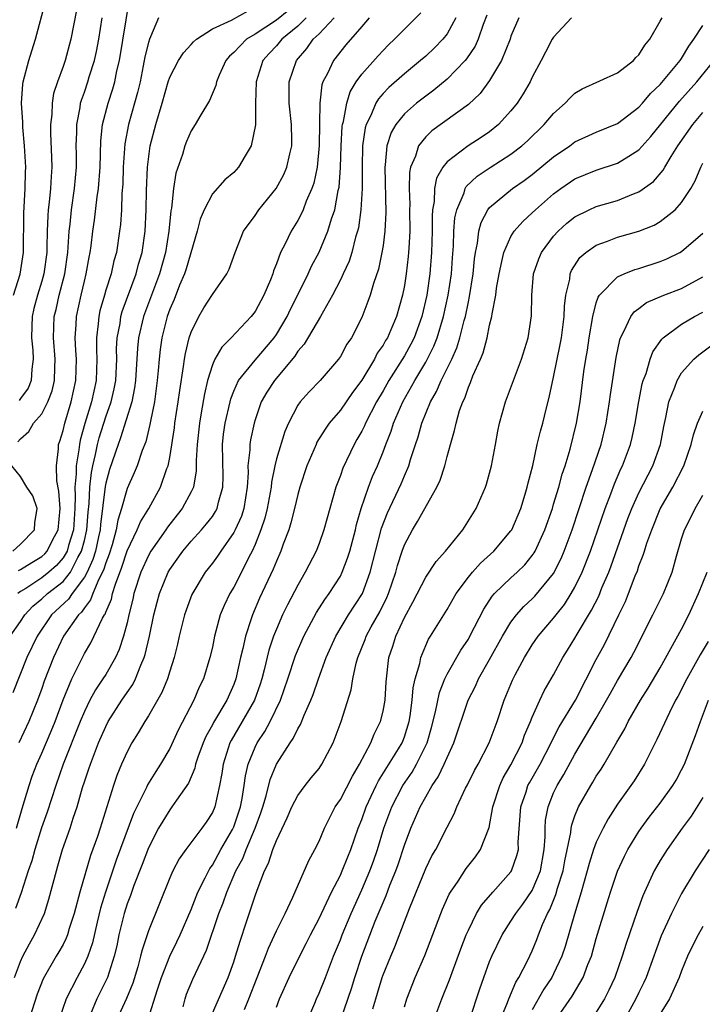
# Model space of a CAD drawing. Units: inches. Extents: x 2604000 to 2607000, y 1515000 to 1518000.
# Drawn here: x 2604065 to 2604129, y 1517140 to 1517233 of the extents above; entities that cross this region are included whole.
import ezdxf

# ---------------------------------------------------------------- set-up
doc = ezdxf.new("R2010")
doc.units = ezdxf.units.IN
doc.header["$MEASUREMENT"] = 0
doc.layers.add('LD26041515_2ft', color=53, linetype='Continuous')

msp = doc.modelspace()

# ---------------------------------------------------------------- linework, layer by layer
at = {"layer": 'LD26041515_2ft'}
for points, elevation in [([(2604091.318, 1517234.683), (2604089, 1517232.801), (2604087, 1517231.469), (2604086.207, 1517231), (2604085, 1517229.755), (2604084.595, 1517229.405), (2604084.258, 1517229), (2604083.644, 1517227.643), (2604083.377, 1517227), (2604083.324, 1517226.676), (2604082.744, 1517225.256), (2604081.915, 1517223.914), (2604081.388, 1517223), (2604081, 1517222.417), (2604080.581, 1517221.419), (2604080.422, 1517221), (2604080.188, 1517220.188), (2604079.57, 1517218.43), (2604079.349, 1517217), (2604079.156, 1517215.156), (2604079.101, 1517214.899), (2604078.924, 1517213), (2604078.593, 1517211), (2604078.033, 1517209), (2604076.529, 1517205), (2604076.076, 1517203), (2604075.978, 1517202.022), (2604075.801, 1517199), (2604075.711, 1517198.289), (2604075.448, 1517197), (2604074.392, 1517193.608), (2604074.159, 1517193), (2604073.367, 1517190.633), (2604073, 1517189.358), (2604072.938, 1517189.062), (2604072.52, 1517185.48), (2604072.487, 1517185), (2604072.328, 1517184.328), (2604072.043, 1517183), (2604071.803, 1517182.196), (2604071.248, 1517181), (2604071, 1517180.536), (2604069.861, 1517179), (2604069.518, 1517178.482), (2604067.919, 1517177), (2604066.558, 1517175), (2604065.611, 1517173), (2604064.293, 1517169.707)], 8250), ([(2604064.335, 1517207), (2604064.98, 1517208.979), (2604065.274, 1517211), (2604065.321, 1517214.68), (2604065.454, 1517217), (2604065.472, 1517218.528), (2604065.492, 1517219), (2604065.39, 1517221), (2604065.23, 1517222.769), (2604065.223, 1517223.223), (2604065.104, 1517225), (2604065.222, 1517226.778), (2604065.26, 1517227), (2604065.777, 1517229), (2604066.077, 1517229.923), (2604066.403, 1517231), (2604067.38, 1517234.62)], 8262), ([(2604064.827, 1517181.173), (2604065, 1517181.266), (2604066.067, 1517181.933), (2604067, 1517182.475), (2604067.278, 1517182.722), (2604067.516, 1517183), (2604068.008, 1517184.008), (2604068.527, 1517185), (2604068.716, 1517187), (2604068.608, 1517188.608), (2604068.406, 1517189.593), (2604068.371, 1517191), (2604068.569, 1517192.569), (2604068.577, 1517193), (2604068.702, 1517193.298), (2604069, 1517194.29), (2604069.148, 1517195), (2604069.753, 1517197), (2604070.207, 1517199), (2604070.255, 1517201), (2604070.195, 1517201.805), (2604070.14, 1517203), (2604070.225, 1517204.225), (2604070.259, 1517205), (2604070.69, 1517207), (2604071, 1517208.323), (2604071.176, 1517209), (2604071.447, 1517210.553), (2604071.545, 1517211), (2604071.635, 1517211.635), (2604071.802, 1517213), (2604071.96, 1517214.04), (2604072.208, 1517216.208), (2604072.33, 1517217), (2604072.468, 1517219), (2604072.542, 1517221.458), (2604072.702, 1517223), (2604073.214, 1517225), (2604073.665, 1517226.335), (2604073.849, 1517227), (2604074.044, 1517228.043), (2604074.274, 1517229), (2604075.235, 1517234.765)], 8256), ([(2604064.03, 1517175), (2604065, 1517176.393), (2604065.398, 1517177), (2604066.174, 1517177.826), (2604067, 1517178.507), (2604067.534, 1517179), (2604069, 1517180.147), (2604069.679, 1517181), (2604070.386, 1517182.386), (2604070.741, 1517183), (2604071, 1517183.99), (2604071.24, 1517185), (2604071.351, 1517186.649), (2604071.446, 1517187.446), (2604071.497, 1517189), (2604071.65, 1517190.351), (2604071.785, 1517191), (2604072.038, 1517192.038), (2604072.224, 1517193), (2604072.372, 1517193.627), (2604073, 1517195.599), (2604073.507, 1517197), (2604073.794, 1517198.206), (2604073.935, 1517199), (2604074.025, 1517201), (2604074.023, 1517201.977), (2604074.078, 1517203), (2604074.336, 1517204.336), (2604074.425, 1517205), (2604074.545, 1517205.455), (2604075.85, 1517209), (2604076.081, 1517209.918), (2604076.401, 1517211), (2604076.693, 1517213), (2604076.792, 1517215), (2604076.825, 1517216.825), (2604076.915, 1517219), (2604077, 1517219.763), (2604077.17, 1517221), (2604077.688, 1517223), (2604078.298, 1517225), (2604078.858, 1517227), (2604079, 1517227.432), (2604079.82, 1517229), (2604080.277, 1517229.723), (2604081, 1517230.502), (2604081.227, 1517230.773), (2604081.496, 1517231), (2604083, 1517231.962), (2604084.782, 1517232.782), (2604086.348, 1517233.652)], 8252), ([(2604064.443, 1517143), (2604065, 1517144.498), (2604065.219, 1517145), (2604065.84, 1517146.16), (2604066.324, 1517147), (2604067.246, 1517149), (2604067.666, 1517150.334), (2604068.367, 1517153), (2604068.52, 1517153.48), (2604068.952, 1517155), (2604069.654, 1517157), (2604069.948, 1517157.948), (2604070.308, 1517159), (2604070.831, 1517160.831), (2604071, 1517161.353), (2604071.425, 1517162.575), (2604071.557, 1517163), (2604072.324, 1517165), (2604073, 1517166.55), (2604073.236, 1517167), (2604074.504, 1517169), (2604075, 1517169.739), (2604075.525, 1517170.476), (2604075.782, 1517171), (2604076.279, 1517172.279), (2604076.61, 1517173), (2604076.706, 1517173.294), (2604077.104, 1517175), (2604077.517, 1517177), (2604077.807, 1517178.193), (2604078.028, 1517179), (2604078.838, 1517181), (2604079, 1517181.276), (2604080.228, 1517183), (2604081, 1517183.92), (2604081.988, 1517185), (2604082.46, 1517185.54), (2604083, 1517186.243), (2604083.305, 1517186.695), (2604083.461, 1517187), (2604083.588, 1517187.588), (2604083.992, 1517189), (2604084.001, 1517190), (2604083.937, 1517193), (2604084.039, 1517193.961), (2604084.188, 1517195), (2604084.653, 1517197), (2604084.721, 1517197.279), (2604085, 1517197.981), (2604085.455, 1517199), (2604087, 1517200.9), (2604088.78, 1517203), (2604089, 1517203.319), (2604089.998, 1517205), (2604090.317, 1517205.683), (2604091.013, 1517207.013), (2604091.984, 1517209), (2604092.295, 1517209.706), (2604093, 1517211.032), (2604093.826, 1517213), (2604094.17, 1517214.17), (2604094.468, 1517215), (2604094.809, 1517216.809), (2604094.884, 1517217.116), (2604095.019, 1517218.981), (2604095.073, 1517221), (2604095.18, 1517222.819), (2604095.205, 1517223), (2604095.293, 1517223.293), (2604095.594, 1517225), (2604095.923, 1517226.078), (2604096.496, 1517227), (2604097, 1517227.71), (2604098.543, 1517229.457), (2604099, 1517229.947), (2604099.527, 1517230.473), (2604100.086, 1517231), (2604101, 1517231.959), (2604102.53, 1517233.47)], 8242), ([(2604070.26, 1517233.74), (2604069.733, 1517231), (2604069.195, 1517229), (2604069, 1517228.431), (2604068.461, 1517227), (2604068.097, 1517225.903), (2604067.961, 1517225), (2604067.936, 1517223.936), (2604067.821, 1517223), (2604067.823, 1517222.177), (2604067.924, 1517219.924), (2604067.939, 1517219), (2604067.872, 1517218.128), (2604067.827, 1517217), (2604067.708, 1517215.708), (2604067.611, 1517215), (2604067.557, 1517214.442), (2604067.502, 1517213), (2604067.486, 1517211.486), (2604067.461, 1517211), (2604067.195, 1517209), (2604067, 1517208.316), (2604066.586, 1517207), (2604066.252, 1517205.748), (2604066.09, 1517205), (2604066.077, 1517204.077), (2604066.04, 1517203), (2604066.149, 1517201.851), (2604066.207, 1517201), (2604066.06, 1517200.06), (2604066.003, 1517199), (2604065.724, 1517198.275), (2604065, 1517197.29), (2604064.887, 1517197.113)], 8260), ([(2604108.73, 1517233.27), (2604108.394, 1517232.394), (2604107.917, 1517231), (2604107.635, 1517230.365), (2604106.841, 1517229.159), (2604106.704, 1517229), (2604105, 1517227.241), (2604103.773, 1517226.227), (2604103, 1517225.672), (2604102.15, 1517225), (2604101, 1517223.999), (2604100.19, 1517223), (2604099.752, 1517222.248), (2604099.361, 1517221), (2604099.206, 1517219.206), (2604099.165, 1517219), (2604099.251, 1517214.749), (2604099.173, 1517213), (2604099, 1517211.664), (2604098.9, 1517211), (2604098.564, 1517209.437), (2604098.096, 1517208.096), (2604097.786, 1517207), (2604097.591, 1517206.409), (2604097, 1517204.903), (2604096.042, 1517203), (2604095.614, 1517202.386), (2604095, 1517201.237), (2604094.833, 1517201), (2604093.094, 1517199), (2604092.062, 1517197.938), (2604091.232, 1517197), (2604091, 1517196.674), (2604090.122, 1517195), (2604089.779, 1517194.221), (2604089, 1517191.651), (2604088.842, 1517191), (2604088.534, 1517189.466), (2604088.505, 1517189), (2604088.143, 1517187), (2604087.92, 1517186.081), (2604087.547, 1517185), (2604087, 1517183.623), (2604086.72, 1517183), (2604086.408, 1517182.408), (2604085.718, 1517181), (2604085, 1517179.62), (2604084.626, 1517179), (2604084.1, 1517177.9), (2604083.744, 1517177), (2604083.212, 1517175), (2604083, 1517173.978), (2604082.772, 1517173), (2604082.162, 1517171), (2604081.774, 1517170.226), (2604081.264, 1517169), (2604079.796, 1517166.204), (2604079, 1517164.489), (2604078.13, 1517163), (2604077.683, 1517162.318), (2604076.923, 1517161.077), (2604076.807, 1517160.807), (2604075.61, 1517158.39), (2604073.984, 1517154.016), (2604072.968, 1517151), (2604072.51, 1517149.49), (2604072.2, 1517148.2), (2604071.76, 1517146.24), (2604071.327, 1517145), (2604071, 1517144.269), (2604070.308, 1517143), (2604069.298, 1517141), (2604068.594, 1517139)], 8238), ([(2604097.694, 1517233), (2604097, 1517232.192), (2604095.528, 1517230.472), (2604094.353, 1517229), (2604093.791, 1517227.791), (2604093.361, 1517227), (2604093.262, 1517226.738), (2604093.065, 1517225), (2604093.058, 1517223.058), (2604093.024, 1517221.024), (2604092.824, 1517219), (2604092.51, 1517217.49), (2604092.333, 1517217), (2604091.805, 1517215.805), (2604091.503, 1517215), (2604091.35, 1517214.65), (2604091, 1517214.002), (2604090.376, 1517213), (2604089.819, 1517211.819), (2604089.396, 1517211), (2604089, 1517209.935), (2604088.732, 1517209.268), (2604088.66, 1517209), (2604088.435, 1517208.435), (2604087.822, 1517207), (2604087, 1517205.468), (2604086.65, 1517205), (2604084.765, 1517203), (2604083.87, 1517202.13), (2604083.238, 1517201), (2604083, 1517200.469), (2604082.547, 1517199), (2604082.248, 1517197.752), (2604081.954, 1517195.954), (2604081.776, 1517195), (2604081.558, 1517193), (2604081.479, 1517191.479), (2604081.489, 1517190.511), (2604081.218, 1517189), (2604081, 1517188.542), (2604080.18, 1517187), (2604079, 1517185.519), (2604078.779, 1517185.221), (2604078.639, 1517185), (2604077.237, 1517183), (2604077, 1517182.591), (2604076.286, 1517181), (2604075.637, 1517179), (2604075.529, 1517178.471), (2604075.167, 1517177), (2604075, 1517176.257), (2604074.673, 1517175), (2604074.253, 1517173.747), (2604073.902, 1517173), (2604073, 1517171.431), (2604072.737, 1517171), (2604072.035, 1517169.965), (2604071.518, 1517169), (2604071, 1517167.96), (2604070.601, 1517167), (2604069.02, 1517163.02), (2604068.304, 1517161), (2604067.492, 1517158.508), (2604066.968, 1517157.032), (2604066.351, 1517155), (2604066.066, 1517153.934), (2604065.731, 1517153), (2604065.068, 1517150.932), (2604064.525, 1517149.475)], 8244), ([(2604064.64, 1517157), (2604065.147, 1517158.853), (2604065.808, 1517161), (2604066.113, 1517161.887), (2604066.53, 1517163), (2604067, 1517164.041), (2604067.896, 1517166.104), (2604068.251, 1517167), (2604069, 1517169.055), (2604069.817, 1517171), (2604071, 1517173.377), (2604071.602, 1517174.398), (2604072.71, 1517176.71), (2604072.878, 1517177), (2604072.932, 1517177.068), (2604073, 1517177.264), (2604073.528, 1517178.472), (2604073.637, 1517179), (2604073.904, 1517179.903), (2604074.513, 1517181.486), (2604075, 1517183.013), (2604075.955, 1517185), (2604076.251, 1517185.749), (2604077.025, 1517187), (2604078.133, 1517189), (2604078.742, 1517190.743), (2604078.846, 1517191), (2604079, 1517191.78), (2604079.442, 1517194.558), (2604079.49, 1517195), (2604079.802, 1517197), (2604079.937, 1517198.063), (2604080.304, 1517200.304), (2604080.383, 1517201), (2604080.465, 1517201.535), (2604080.827, 1517203), (2604081, 1517203.536), (2604081.721, 1517205), (2604082.196, 1517205.803), (2604083, 1517207.068), (2604084.352, 1517209), (2604084.573, 1517209.427), (2604085.126, 1517211), (2604085.927, 1517213), (2604087, 1517214.467), (2604087.364, 1517215), (2604088.989, 1517217.011), (2604089.695, 1517218.306), (2604089.983, 1517219), (2604090.26, 1517220.26), (2604090.454, 1517221), (2604090.462, 1517221.538), (2604090.433, 1517223), (2604090.206, 1517225), (2604090.207, 1517227), (2604090.875, 1517229), (2604091.867, 1517230.132), (2604092.464, 1517231), (2604093, 1517231.518), (2604094.408, 1517233)], 8246), ([(2604077.958, 1517233), (2604077.211, 1517231.211), (2604077.106, 1517231), (2604077, 1517230.699), (2604076.658, 1517229.342), (2604076.51, 1517228.51), (2604076.212, 1517227), (2604075.988, 1517226.012), (2604075.125, 1517223), (2604074.796, 1517221.204), (2604074.647, 1517219), (2604074.594, 1517217.406), (2604074.519, 1517216.519), (2604074.463, 1517215), (2604074.373, 1517213.626), (2604074.291, 1517213), (2604073.993, 1517211), (2604073.77, 1517210.23), (2604073.494, 1517209), (2604073, 1517207.457), (2604072.868, 1517207), (2604072.459, 1517205.541), (2604072.344, 1517205), (2604072.294, 1517204.294), (2604072.131, 1517203), (2604072.133, 1517201.867), (2604072.17, 1517201), (2604072.102, 1517199), (2604071.655, 1517197), (2604071.029, 1517194.971), (2604070.608, 1517193.392), (2604070.531, 1517193), (2604070.488, 1517192.488), (2604070.212, 1517191), (2604070.224, 1517190.224), (2604070.09, 1517189), (2604070.133, 1517188.132), (2604070.098, 1517187), (2604069.963, 1517185), (2604069.501, 1517183.501), (2604069.37, 1517183), (2604069, 1517182.36), (2604068.372, 1517181.628), (2604067.665, 1517181), (2604067, 1517180.469), (2604065.495, 1517179.495), (2604065, 1517179.194), (2604064.758, 1517179)], 8254), ([(2604064.763, 1517193.237), (2604065, 1517193.524), (2604065.779, 1517194.221), (2604066.219, 1517195), (2604067, 1517195.876), (2604067.576, 1517197), (2604067.969, 1517198.031), (2604068.202, 1517199), (2604068.225, 1517200.225), (2604068.261, 1517201), (2604068.091, 1517203), (2604068.171, 1517205), (2604068.341, 1517205.659), (2604068.637, 1517207), (2604069.152, 1517209), (2604069.435, 1517211), (2604069.485, 1517211.485), (2604069.57, 1517213), (2604069.657, 1517213.657), (2604069.79, 1517215), (2604070.084, 1517217), (2604070.244, 1517219), (2604070.253, 1517220.253), (2604070.241, 1517221), (2604070.287, 1517222.287), (2604070.285, 1517223), (2604070.587, 1517224.587), (2604070.639, 1517225), (2604070.715, 1517225.285), (2604071, 1517226.036), (2604071.333, 1517227), (2604071.46, 1517227.46), (2604071.947, 1517229), (2604072.137, 1517229.863), (2604072.345, 1517231), (2604072.661, 1517233)], 8258), ([(2604091.785, 1517233), (2604091, 1517232.237), (2604089.519, 1517231), (2604089, 1517230.376), (2604088.333, 1517229.667), (2604087.741, 1517229), (2604087.11, 1517227), (2604087.045, 1517225), (2604087.03, 1517222.969), (2604086.643, 1517221), (2604086.065, 1517220.065), (2604085.444, 1517219), (2604085, 1517218.514), (2604084.176, 1517217.824), (2604083, 1517216.504), (2604082.226, 1517215), (2604081.867, 1517214.133), (2604081.583, 1517213), (2604080.538, 1517209.462), (2604080.384, 1517209), (2604079.923, 1517207.922), (2604079.404, 1517206.597), (2604079, 1517205.674), (2604078.76, 1517205), (2604078.261, 1517203), (2604078.105, 1517201.895), (2604078.007, 1517201), (2604077.925, 1517199.924), (2604077.834, 1517199), (2604077.56, 1517197), (2604077.186, 1517195.186), (2604077.135, 1517194.865), (2604076.751, 1517193.249), (2604076.424, 1517192.424), (2604075.956, 1517191), (2604075.673, 1517190.327), (2604075, 1517188.866), (2604074.47, 1517187), (2604074.121, 1517185.879), (2604073.986, 1517185), (2604073.593, 1517183.593), (2604073.308, 1517182.692), (2604073, 1517181.899), (2604072.794, 1517181.207), (2604072.351, 1517180.352), (2604071.789, 1517179), (2604071.585, 1517178.415), (2604071, 1517177.678), (2604070.73, 1517177.27), (2604070.44, 1517177), (2604069.035, 1517175), (2604068.091, 1517173), (2604067.223, 1517170.777), (2604067, 1517170.1), (2604066.608, 1517169), (2604065.799, 1517167), (2604064.845, 1517165)], 8248), ([(2604105.839, 1517233), (2604105, 1517231.498), (2604104.603, 1517231), (2604103.816, 1517230.184), (2604103, 1517229.42), (2604102.523, 1517229), (2604101, 1517227.771), (2604099.536, 1517226.464), (2604099, 1517225.901), (2604098.579, 1517225.421), (2604098.33, 1517225), (2604097.848, 1517223.848), (2604097.415, 1517223), (2604097.32, 1517222.68), (2604097.083, 1517221), (2604097.045, 1517219), (2604097.047, 1517217), (2604096.928, 1517215), (2604096.692, 1517213.308), (2604096.611, 1517213), (2604096.43, 1517212.43), (2604096.071, 1517211), (2604095.812, 1517210.188), (2604095.275, 1517209), (2604095, 1517208.433), (2604094.255, 1517207), (2604093.128, 1517205), (2604091.6, 1517202.4), (2604091, 1517201.734), (2604090.716, 1517201.284), (2604088.817, 1517199), (2604088.102, 1517197.898), (2604087.589, 1517197), (2604087, 1517195.301), (2604086.91, 1517195), (2604086.567, 1517193.433), (2604086.502, 1517193), (2604086.504, 1517192.504), (2604086.338, 1517191), (2604086.357, 1517190.357), (2604086.276, 1517189), (2604085.944, 1517187), (2604085.719, 1517186.281), (2604085.143, 1517185), (2604085, 1517184.721), (2604083.781, 1517183), (2604083.475, 1517182.525), (2604083, 1517181.873), (2604082.309, 1517181), (2604081.069, 1517178.931), (2604080.534, 1517177.466), (2604080.383, 1517177), (2604079.895, 1517175), (2604079.733, 1517174.267), (2604079.412, 1517173), (2604079, 1517171.742), (2604078.775, 1517171), (2604078.271, 1517169.729), (2604077, 1517167.549), (2604076.653, 1517167), (2604076.053, 1517165.947), (2604075.449, 1517165), (2604075, 1517164.173), (2604074.481, 1517163), (2604074.047, 1517161.954), (2604073.718, 1517161), (2604072.479, 1517157), (2604072.222, 1517156.222), (2604071.573, 1517154.427), (2604070.569, 1517151), (2604070.033, 1517149), (2604069.58, 1517147.581), (2604069.413, 1517147), (2604069.301, 1517146.699), (2604069, 1517146.105), (2604068.609, 1517145.391), (2604068.365, 1517145), (2604067.125, 1517142.875), (2604066.575, 1517141.425), (2604065.607, 1517138.393)], 8240), ([(2604111.73, 1517233), (2604111, 1517231.276), (2604110.907, 1517231), (2604110.109, 1517229), (2604109, 1517227.122), (2604108.098, 1517225.902), (2604107, 1517224.883), (2604103.586, 1517222.414), (2604103, 1517221.859), (2604102.317, 1517221), (2604102.036, 1517220.036), (2604101.587, 1517219), (2604101.485, 1517218.514), (2604101.439, 1517217), (2604101.501, 1517215.501), (2604101.484, 1517215), (2604101.506, 1517213), (2604101.412, 1517211.413), (2604101.402, 1517211), (2604101.37, 1517210.63), (2604101.171, 1517209), (2604101, 1517207.917), (2604100.82, 1517207), (2604100.263, 1517205), (2604099.733, 1517203.733), (2604099.406, 1517203), (2604099.247, 1517202.753), (2604099, 1517202.301), (2604098.459, 1517201.541), (2604098.195, 1517201), (2604097, 1517199.038), (2604096.13, 1517197.87), (2604095, 1517196.225), (2604093.959, 1517195), (2604093.56, 1517194.44), (2604092.805, 1517193.195), (2604092.718, 1517193), (2604091.864, 1517191), (2604091.201, 1517189), (2604091, 1517188.288), (2604090.7, 1517187), (2604090.359, 1517185.641), (2604090.154, 1517185), (2604089.65, 1517183.649), (2604089.425, 1517183), (2604089, 1517182.049), (2604088.707, 1517181.293), (2604087.429, 1517178.571), (2604086.746, 1517177), (2604086.647, 1517176.647), (2604086.103, 1517175), (2604085.869, 1517173.869), (2604085.647, 1517173), (2604085.2, 1517171), (2604085, 1517170.473), (2604084.344, 1517169), (2604083.096, 1517166.904), (2604083, 1517166.703), (2604082.395, 1517165.605), (2604082.139, 1517165), (2604081.649, 1517163.649), (2604081.43, 1517163), (2604081.359, 1517162.641), (2604080.767, 1517161.233), (2604079.637, 1517159.637), (2604079.212, 1517159), (2604079, 1517158.736), (2604077.953, 1517157), (2604077, 1517155.162), (2604076.405, 1517153.595), (2604075.633, 1517151.633), (2604075.306, 1517150.694), (2604075, 1517149.903), (2604074.719, 1517149), (2604074.234, 1517147), (2604074.03, 1517145.97), (2604073.804, 1517145), (2604073.154, 1517143), (2604072.173, 1517141), (2604071.561, 1517139.561)], 8236), ([(2604116.677, 1517233), (2604115, 1517231.201), (2604114.865, 1517231), (2604114.223, 1517229.777), (2604113.84, 1517229), (2604113, 1517227.433), (2604112.799, 1517227), (2604112.133, 1517225.867), (2604111.573, 1517225), (2604111, 1517224.286), (2604109.839, 1517223), (2604109, 1517222.323), (2604108.212, 1517221.788), (2604106.989, 1517221), (2604105, 1517219.489), (2604104.613, 1517219), (2604104.029, 1517217.971), (2604103.839, 1517217), (2604103.789, 1517215.789), (2604103.639, 1517215), (2604103.597, 1517214.403), (2604103.605, 1517213), (2604103.556, 1517211), (2604103.403, 1517209), (2604103.113, 1517207), (2604102.647, 1517205), (2604101.909, 1517203), (2604101.604, 1517202.396), (2604101, 1517201.321), (2604099.543, 1517199), (2604099, 1517198.024), (2604098.395, 1517197), (2604097.353, 1517195), (2604097.253, 1517194.748), (2604097, 1517194.235), (2604096.557, 1517193.443), (2604096.291, 1517193), (2604095.23, 1517190.77), (2604095, 1517190.09), (2604094.585, 1517189), (2604093.999, 1517187), (2604093.449, 1517185), (2604093, 1517183.717), (2604092.729, 1517183), (2604091.707, 1517181), (2604091, 1517179.796), (2604090.045, 1517177.955), (2604089.587, 1517177), (2604089, 1517175.679), (2604088.735, 1517175), (2604088.294, 1517173.706), (2604087.86, 1517171.86), (2604087.636, 1517171), (2604087.487, 1517170.513), (2604086.963, 1517169), (2604084.759, 1517165.241), (2604084.645, 1517165), (2604084.009, 1517163), (2604083.881, 1517162.119), (2604083.679, 1517161), (2604083.225, 1517159), (2604083, 1517158.471), (2604082.42, 1517157.58), (2604082.007, 1517157), (2604080.5, 1517155), (2604079.878, 1517154.122), (2604079.291, 1517153), (2604079, 1517152.348), (2604077, 1517147.366), (2604076.399, 1517145.601), (2604076.271, 1517145), (2604075.996, 1517143.996), (2604075.538, 1517142.462), (2604074.958, 1517141.042), (2604073.994, 1517139)], 8234), ([(2604076.959, 1517139), (2604077.861, 1517141.861), (2604078.235, 1517143), (2604078.996, 1517145.004), (2604079.663, 1517146.337), (2604079.967, 1517147), (2604081, 1517149.381), (2604081.644, 1517151), (2604082.332, 1517152.332), (2604082.77, 1517153.23), (2604083, 1517153.53), (2604083.793, 1517155), (2604084.87, 1517156.87), (2604085, 1517157.134), (2604085.622, 1517159), (2604085.784, 1517159.784), (2604085.985, 1517161), (2604086.102, 1517161.898), (2604086.364, 1517163), (2604087, 1517164.614), (2604087.186, 1517165), (2604087.917, 1517166.083), (2604088.423, 1517167), (2604089.399, 1517169), (2604090.075, 1517171), (2604090.795, 1517173.205), (2604091.583, 1517175), (2604092.777, 1517177.223), (2604093.549, 1517178.452), (2604093.96, 1517179), (2604095, 1517180.648), (2604095.181, 1517181), (2604095.679, 1517182.321), (2604095.886, 1517183), (2604096.406, 1517185), (2604096.514, 1517185.486), (2604096.947, 1517187), (2604097.628, 1517189), (2604098.013, 1517189.987), (2604098.473, 1517191), (2604099, 1517192.291), (2604099.264, 1517193), (2604099.76, 1517194.24), (2604099.996, 1517195), (2604100.869, 1517197), (2604101.971, 1517199), (2604103, 1517200.725), (2604103.774, 1517202.226), (2604104.072, 1517203), (2604104.681, 1517205), (2604105.118, 1517207), (2604105.417, 1517209), (2604105.516, 1517210.484), (2604105.611, 1517211.611), (2604105.653, 1517213), (2604105.74, 1517214.26), (2604105.911, 1517215), (2604106.594, 1517216.594), (2604106.706, 1517217), (2604106.808, 1517217.192), (2604107.835, 1517218.165), (2604109.039, 1517218.961), (2604111, 1517220.213), (2604112.024, 1517221), (2604112.535, 1517221.465), (2604114.119, 1517223), (2604115, 1517224.043), (2604116.084, 1517225), (2604116.514, 1517225.486), (2604117, 1517225.938), (2604117.663, 1517226.337), (2604121, 1517227.858), (2604122.476, 1517229), (2604122.717, 1517229.282), (2604123, 1517229.532), (2604123.546, 1517230.454), (2604124.005, 1517231), (2604125, 1517232.688), (2604125.163, 1517233)], 8232), ([(2604080.25, 1517140.25), (2604080.437, 1517141), (2604080.582, 1517141.418), (2604081.16, 1517142.84), (2604082.444, 1517145.556), (2604083.613, 1517149), (2604084.012, 1517149.987), (2604084.347, 1517151), (2604085.209, 1517153), (2604085.841, 1517154.159), (2604086.154, 1517155), (2604087.013, 1517157), (2604087.553, 1517158.447), (2604087.729, 1517159), (2604088.042, 1517160.042), (2604088.423, 1517161.577), (2604089, 1517163.008), (2604090.279, 1517165), (2604090.584, 1517165.416), (2604091, 1517166.317), (2604091.273, 1517166.728), (2604091.606, 1517167.606), (2604092.23, 1517169), (2604092.448, 1517169.552), (2604092.935, 1517171), (2604093.676, 1517173), (2604094.571, 1517175), (2604095.777, 1517177), (2604097.06, 1517179), (2604097.81, 1517181), (2604098.869, 1517185.13), (2604099.411, 1517186.589), (2604100.697, 1517189.303), (2604101, 1517190.037), (2604101.423, 1517191), (2604101.583, 1517191.583), (2604102.042, 1517193), (2604102.291, 1517193.709), (2604102.64, 1517195), (2604103.456, 1517197), (2604104.025, 1517197.975), (2604104.452, 1517199), (2604105.447, 1517201), (2604105.933, 1517202.067), (2604106.214, 1517203), (2604106.611, 1517204.611), (2604106.726, 1517205), (2604107, 1517206.373), (2604107.122, 1517206.878), (2604107.458, 1517209), (2604107.584, 1517210.416), (2604107.668, 1517211), (2604107.861, 1517211.861), (2604107.993, 1517213), (2604108.193, 1517213.807), (2604108.829, 1517215), (2604109, 1517215.219), (2604111.143, 1517217), (2604112.238, 1517217.762), (2604113, 1517218.326), (2604115, 1517219.971), (2604116.51, 1517221), (2604117, 1517221.374), (2604119, 1517222.296), (2604121, 1517223.111), (2604123, 1517224.645), (2604123.317, 1517225), (2604124.086, 1517225.914), (2604125, 1517226.761), (2604126.867, 1517229), (2604127, 1517229.199), (2604127.664, 1517230.336), (2604128.152, 1517231), (2604129, 1517232.283)], 8230), ([(2604083, 1517139.661), (2604084.466, 1517143), (2604085, 1517144.469), (2604085.177, 1517145), (2604085.59, 1517146.411), (2604086.208, 1517148.208), (2604087, 1517150.672), (2604087.183, 1517151.183), (2604087.894, 1517153), (2604088.275, 1517153.725), (2604088.676, 1517155), (2604089, 1517155.86), (2604090.024, 1517157.976), (2604090.46, 1517159), (2604091, 1517160.068), (2604091.687, 1517161), (2604092.268, 1517161.732), (2604093, 1517162.611), (2604093.275, 1517163), (2604094.339, 1517165), (2604095.088, 1517167), (2604096.014, 1517169.986), (2604096.166, 1517171), (2604096.474, 1517172.474), (2604096.628, 1517173), (2604097.316, 1517174.684), (2604097.417, 1517175), (2604097.9, 1517175.9), (2604098.692, 1517177.308), (2604099.352, 1517178.648), (2604099.501, 1517179), (2604100.192, 1517181), (2604100.361, 1517181.64), (2604100.798, 1517183), (2604101, 1517183.564), (2604101.772, 1517185), (2604102.241, 1517185.758), (2604104.052, 1517189), (2604104.348, 1517189.652), (2604104.784, 1517191), (2604105, 1517191.859), (2604105.322, 1517193), (2604105.714, 1517194.287), (2604105.846, 1517195), (2604106.172, 1517196.172), (2604106.473, 1517197), (2604106.658, 1517197.342), (2604107, 1517198.372), (2604107.199, 1517198.801), (2604107.424, 1517199.424), (2604108.143, 1517201), (2604108.4, 1517201.6), (2604108.765, 1517203), (2604109, 1517204.167), (2604109.209, 1517205), (2604109.23, 1517205.23), (2604109.578, 1517207), (2604109.653, 1517207.653), (2604109.88, 1517209), (2604110.156, 1517210.156), (2604110.313, 1517211), (2604111, 1517212.508), (2604111.307, 1517213), (2604112.104, 1517213.896), (2604113, 1517214.709), (2604113.288, 1517215), (2604115, 1517216.502), (2604115.676, 1517217), (2604117, 1517217.907), (2604119, 1517218.723), (2604121, 1517219.368), (2604122.041, 1517220.041), (2604123, 1517220.62), (2604124.122, 1517221.878), (2604126.802, 1517225.198), (2604128.419, 1517227), (2604130.043, 1517229)], 8228), ([(2604086.009, 1517140.009), (2604086.43, 1517141), (2604087.99, 1517145), (2604088.258, 1517145.742), (2604089, 1517147.373), (2604089.809, 1517149), (2604090.546, 1517150.546), (2604092.043, 1517153.957), (2604092.619, 1517155), (2604093, 1517155.782), (2604093.5, 1517157), (2604094.517, 1517159), (2604095, 1517159.688), (2604096.131, 1517161.869), (2604096.809, 1517163), (2604097.848, 1517165), (2604098.166, 1517165.834), (2604098.769, 1517167), (2604099, 1517167.97), (2604099.186, 1517169), (2604099.283, 1517170.717), (2604099.543, 1517173), (2604099.914, 1517174.086), (2604100.189, 1517175), (2604101, 1517176.753), (2604101.802, 1517178.198), (2604103, 1517180.547), (2604103.976, 1517182.024), (2604104.863, 1517183), (2604106.477, 1517185), (2604107.742, 1517187), (2604108.619, 1517189), (2604108.717, 1517189.283), (2604109, 1517190.314), (2604109.171, 1517191), (2604109.543, 1517193), (2604109.756, 1517194.244), (2604109.929, 1517195), (2604110.489, 1517197), (2604111.992, 1517201), (2604112.608, 1517203), (2604112.938, 1517205.062), (2604112.968, 1517207), (2604113.12, 1517209), (2604113.597, 1517210.403), (2604113.855, 1517211), (2604115, 1517212.535), (2604115.417, 1517213), (2604116.249, 1517213.751), (2604117, 1517214.346), (2604118.329, 1517215), (2604119, 1517215.3), (2604121, 1517215.879), (2604122.499, 1517216.499), (2604123, 1517216.681), (2604124.353, 1517217.647), (2604125.274, 1517218.726), (2604125.415, 1517219), (2604126.006, 1517220.006), (2604126.633, 1517221), (2604128.036, 1517223), (2604129, 1517224.14)], 8226), ([(2604089, 1517140.208), (2604089.289, 1517141), (2604090.206, 1517143), (2604091, 1517144.644), (2604091.802, 1517146.198), (2604092.191, 1517147), (2604093, 1517148.523), (2604094.172, 1517151), (2604095, 1517152.604), (2604095.18, 1517153), (2604095.695, 1517154.305), (2604095.988, 1517155), (2604096.676, 1517157), (2604097, 1517157.802), (2604097.418, 1517159), (2604098.361, 1517161), (2604098.57, 1517161.43), (2604100.457, 1517164.457), (2604100.783, 1517165), (2604100.846, 1517165.154), (2604101, 1517165.559), (2604101.444, 1517167), (2604101.537, 1517167.537), (2604101.744, 1517169), (2604101.837, 1517170.163), (2604102.026, 1517171), (2604102.441, 1517172.442), (2604102.532, 1517173), (2604103, 1517174.138), (2604103.269, 1517174.731), (2604103.453, 1517175), (2604105, 1517177.517), (2604105.85, 1517179), (2604107, 1517180.536), (2604107.379, 1517181), (2604108.139, 1517181.861), (2604109.404, 1517183), (2604111, 1517184.897), (2604111.066, 1517185), (2604111.911, 1517187), (2604112.334, 1517188.334), (2604112.529, 1517189), (2604112.608, 1517189.393), (2604113.035, 1517191.035), (2604113.469, 1517193), (2604113.764, 1517194.236), (2604113.979, 1517195), (2604114.291, 1517196.291), (2604114.589, 1517197.41), (2604115, 1517199.299), (2604115.621, 1517202.379), (2604115.728, 1517203), (2604115.996, 1517205), (2604116.023, 1517205.978), (2604116.152, 1517207), (2604116.505, 1517208.505), (2604116.558, 1517209), (2604116.684, 1517209.316), (2604117.469, 1517210.53), (2604118.026, 1517211), (2604119, 1517211.686), (2604120.051, 1517212.051), (2604121, 1517212.426), (2604122.999, 1517213.001), (2604124.423, 1517213.577), (2604125, 1517213.912), (2604126.381, 1517215), (2604127, 1517215.679), (2604127.86, 1517217), (2604128.27, 1517217.73), (2604128.796, 1517219), (2604129, 1517219.388)], 8224), ([(2604091.925, 1517139), (2604092.591, 1517140.591), (2604092.748, 1517141), (2604093, 1517141.526), (2604093.597, 1517143), (2604094.366, 1517145), (2604095, 1517146.531), (2604095.172, 1517147), (2604096.005, 1517149), (2604097, 1517151.211), (2604097.765, 1517153), (2604098.101, 1517153.899), (2604098.475, 1517155), (2604099.089, 1517157), (2604099.836, 1517159), (2604100.862, 1517161), (2604101.729, 1517162.271), (2604102.149, 1517163), (2604103.133, 1517165), (2604103.546, 1517166.454), (2604103.922, 1517167.921), (2604104.287, 1517169.713), (2604104.782, 1517171), (2604105, 1517171.458), (2604106.297, 1517173.703), (2604107, 1517174.733), (2604107.155, 1517175), (2604108.442, 1517177.558), (2604109.233, 1517178.768), (2604109.448, 1517179), (2604111, 1517180.478), (2604111.57, 1517181), (2604112.294, 1517181.706), (2604113, 1517182.565), (2604113.181, 1517182.819), (2604113.278, 1517183), (2604114.173, 1517185), (2604114.878, 1517187), (2604115, 1517187.384), (2604115.483, 1517189), (2604115.793, 1517190.207), (2604116.068, 1517191), (2604116.542, 1517192.542), (2604117.155, 1517195), (2604117.479, 1517197), (2604117.837, 1517199.837), (2604118.011, 1517201), (2604118.161, 1517201.839), (2604118.323, 1517203), (2604118.663, 1517205), (2604119, 1517206.276), (2604119.179, 1517206.821), (2604119.303, 1517207), (2604121, 1517208.728), (2604121.603, 1517209), (2604122.607, 1517209.393), (2604123, 1517209.498), (2604125, 1517210.14), (2604125.611, 1517210.389), (2604126.843, 1517211), (2604127, 1517211.089), (2604129, 1517212.817)], 8222), ([(2604095.05, 1517139.05), (2604096.03, 1517141.969), (2604096.349, 1517143), (2604097.021, 1517145), (2604098.276, 1517148.276), (2604099, 1517150.035), (2604099.297, 1517150.703), (2604099.653, 1517151.653), (2604100.201, 1517153), (2604100.41, 1517153.59), (2604101, 1517155.398), (2604101.615, 1517157), (2604102.485, 1517159), (2604103, 1517159.953), (2604103.609, 1517161), (2604104.182, 1517161.818), (2604104.74, 1517163), (2604105, 1517163.637), (2604105.638, 1517165), (2604106.996, 1517169.005), (2604107.666, 1517170.334), (2604107.957, 1517171), (2604109, 1517172.822), (2604110.201, 1517175), (2604111, 1517176.33), (2604111.503, 1517177), (2604112.208, 1517177.793), (2604113, 1517178.527), (2604113.234, 1517178.766), (2604115, 1517180.9), (2604115.709, 1517182.292), (2604115.999, 1517183), (2604116.721, 1517185), (2604118.049, 1517189), (2604118.635, 1517190.635), (2604119.441, 1517193), (2604119.925, 1517195), (2604120.248, 1517197), (2604120.329, 1517197.671), (2604120.862, 1517201.138), (2604121.193, 1517202.807), (2604121.267, 1517203), (2604121.596, 1517203.596), (2604122.222, 1517205), (2604122.552, 1517205.448), (2604123, 1517205.76), (2604123.707, 1517206.293), (2604125.347, 1517207), (2604127, 1517207.634), (2604129, 1517208.701)], 8220), ([(2604098.06, 1517140.06), (2604098.318, 1517141), (2604098.484, 1517141.516), (2604098.918, 1517143), (2604099, 1517143.234), (2604099.726, 1517145), (2604100.111, 1517145.888), (2604101, 1517148.252), (2604101.478, 1517149.478), (2604103, 1517153.226), (2604103.588, 1517154.413), (2604103.937, 1517155), (2604105, 1517157.088), (2604105.658, 1517158.342), (2604105.906, 1517159), (2604106.741, 1517160.741), (2604106.924, 1517161.076), (2604107.591, 1517162.409), (2604107.93, 1517163), (2604108.964, 1517165), (2604109.691, 1517167), (2604110.356, 1517169), (2604111.129, 1517170.871), (2604111.398, 1517171.398), (2604112.255, 1517173), (2604113, 1517174.194), (2604113.558, 1517175), (2604115, 1517176.693), (2604115.225, 1517177), (2604116.01, 1517177.99), (2604116.65, 1517179), (2604117, 1517179.608), (2604117.68, 1517181), (2604118.458, 1517183), (2604119.835, 1517187), (2604120.353, 1517188.353), (2604120.696, 1517189.304), (2604121.304, 1517190.696), (2604121.457, 1517191), (2604122.208, 1517193), (2604122.362, 1517193.637), (2604122.643, 1517195), (2604122.976, 1517197.024), (2604123.313, 1517198.687), (2604123.403, 1517199), (2604123.664, 1517199.664), (2604124.064, 1517201), (2604124.312, 1517201.688), (2604125.133, 1517202.867), (2604125.277, 1517203), (2604127, 1517204.291), (2604128.194, 1517205), (2604129, 1517205.406)], 8218), ([(2604101, 1517140.243), (2604101.236, 1517141), (2604102.028, 1517143), (2604102.933, 1517145.067), (2604104.414, 1517149), (2604104.583, 1517149.417), (2604105.2, 1517150.8), (2604105.323, 1517151), (2604106.032, 1517152.032), (2604106.795, 1517153.205), (2604107.673, 1517154.326), (2604108.128, 1517155), (2604108.94, 1517157.06), (2604109.305, 1517159), (2604109.948, 1517161), (2604110.281, 1517161.719), (2604111, 1517162.944), (2604112.044, 1517165), (2604112.282, 1517165.718), (2604112.836, 1517167), (2604113, 1517167.422), (2604113.701, 1517169), (2604114.115, 1517169.885), (2604115, 1517171.4), (2604115.848, 1517173), (2604116.303, 1517173.697), (2604117, 1517174.83), (2604117.213, 1517175.213), (2604118.551, 1517177.449), (2604119.222, 1517178.778), (2604119.532, 1517179.532), (2604120.169, 1517181), (2604120.4, 1517181.601), (2604121.967, 1517186.033), (2604122.34, 1517187), (2604123, 1517188.463), (2604123.855, 1517190.145), (2604124.311, 1517191), (2604125.007, 1517193), (2604125.319, 1517194.681), (2604125.519, 1517195.519), (2604125.815, 1517197), (2604126.367, 1517198.367), (2604126.579, 1517199), (2604127, 1517199.701), (2604128.158, 1517201), (2604128.599, 1517201.401), (2604129.748, 1517202.252)], 8216), ([(2604103.766, 1517139), (2604104.524, 1517141), (2604105.227, 1517142.774), (2604105.472, 1517143.472), (2604106.302, 1517145.697), (2604106.805, 1517147), (2604107, 1517147.451), (2604107.776, 1517149), (2604108.234, 1517149.766), (2604109.305, 1517151), (2604111, 1517152.907), (2604111.059, 1517153), (2604111.561, 1517154.439), (2604111.689, 1517155), (2604111.686, 1517155.686), (2604111.938, 1517159), (2604112.413, 1517160.413), (2604112.594, 1517161), (2604112.731, 1517161.269), (2604113.723, 1517163), (2604114.768, 1517165), (2604114.832, 1517165.168), (2604115.506, 1517166.493), (2604117.036, 1517169), (2604119, 1517172.821), (2604119.764, 1517174.236), (2604121.1, 1517177), (2604121.73, 1517178.27), (2604122.03, 1517179), (2604122.656, 1517180.656), (2604122.856, 1517181.144), (2604123, 1517181.596), (2604123.402, 1517182.598), (2604123.51, 1517183), (2604123.742, 1517183.743), (2604124.194, 1517185), (2604125, 1517186.951), (2604126.179, 1517189), (2604127.212, 1517191), (2604127.897, 1517193), (2604128.103, 1517193.897), (2604128.498, 1517195), (2604129, 1517196.123)], 8214), ([(2604064.282, 1517183), (2604065, 1517183.655), (2604066.319, 1517185), (2604066.361, 1517185.639), (2604066.584, 1517187), (2604066.165, 1517188.165), (2604065.605, 1517189), (2604065, 1517189.975), (2604064.189, 1517191)], 8258), ([(2604107.095, 1517139), (2604108.072, 1517141.928), (2604108.447, 1517143), (2604109, 1517144.49), (2604109.211, 1517145), (2604110.165, 1517147), (2604111, 1517148.27), (2604111.444, 1517149), (2604112.124, 1517149.876), (2604113, 1517151.144), (2604113.767, 1517153), (2604114.122, 1517155), (2604114.205, 1517156.205), (2604114.203, 1517157), (2604114.25, 1517157.751), (2604114.471, 1517159), (2604115, 1517160.303), (2604115.328, 1517161), (2604115.967, 1517162.033), (2604117, 1517163.935), (2604119, 1517167.32), (2604119.97, 1517169), (2604120.33, 1517169.67), (2604121, 1517170.848), (2604122.28, 1517173), (2604122.533, 1517173.467), (2604124.315, 1517177), (2604125.303, 1517179), (2604126.106, 1517181), (2604126.53, 1517182.53), (2604127, 1517184.126), (2604127.274, 1517185), (2604127.863, 1517186.137), (2604128.267, 1517187), (2604129, 1517188.247)], 8212), ([(2604109.693, 1517138.307), (2604110.664, 1517140.664), (2604110.782, 1517141), (2604111.439, 1517142.561), (2604111.725, 1517143), (2604112.546, 1517144.547), (2604113, 1517145.497), (2604113.434, 1517146.566), (2604113.587, 1517147), (2604113.961, 1517147.961), (2604114.426, 1517149), (2604114.639, 1517149.361), (2604115.215, 1517150.785), (2604115.369, 1517151.369), (2604115.884, 1517153), (2604116.046, 1517153.955), (2604116.608, 1517156.608), (2604116.639, 1517157), (2604116.692, 1517157.308), (2604117, 1517158.168), (2604117.341, 1517159), (2604118.476, 1517161), (2604118.681, 1517161.319), (2604119, 1517161.88), (2604119.449, 1517162.551), (2604119.726, 1517163), (2604120.937, 1517165.063), (2604121.671, 1517166.329), (2604122, 1517167), (2604123.158, 1517169), (2604123.875, 1517170.126), (2604125, 1517172.038), (2604127, 1517175.665), (2604127.688, 1517177), (2604128.59, 1517179), (2604129.384, 1517181)], 8210), ([(2604129.483, 1517174.517), (2604128.749, 1517173.251), (2604127.476, 1517171), (2604126.643, 1517169.357), (2604126.437, 1517169), (2604125.86, 1517167.86), (2604124.688, 1517165.313), (2604124.023, 1517164.022), (2604123.527, 1517163), (2604122.554, 1517161.446), (2604122.253, 1517161), (2604121, 1517159.249), (2604120.113, 1517157.887), (2604119.635, 1517157), (2604119, 1517155.681), (2604118.748, 1517155), (2604118.321, 1517153.679), (2604118.148, 1517153), (2604117.576, 1517151), (2604116.942, 1517148.943), (2604116.082, 1517145.918), (2604115.782, 1517145), (2604115, 1517143.331), (2604114.83, 1517143), (2604114.092, 1517141.908), (2604113, 1517139.974)], 8208), ([(2604115.101, 1517138.899), (2604116.74, 1517141.26), (2604117.775, 1517143), (2604118.214, 1517144.214), (2604118.534, 1517145), (2604119, 1517146.661), (2604120.015, 1517149.985), (2604120.33, 1517151), (2604121, 1517152.983), (2604121.633, 1517154.367), (2604121.962, 1517155), (2604123, 1517156.697), (2604123.205, 1517157), (2604123.966, 1517158.034), (2604125, 1517159.362), (2604126.185, 1517161), (2604126.485, 1517161.515), (2604127, 1517162.464), (2604127.266, 1517163), (2604128.312, 1517165.689), (2604128.76, 1517167), (2604129.534, 1517169)], 8206), ([(2604129, 1517159.882), (2604127.886, 1517158.114), (2604127.057, 1517157), (2604125.632, 1517155), (2604125, 1517153.986), (2604124.634, 1517153.366), (2604124.437, 1517153), (2604123.358, 1517150.642), (2604122.82, 1517149.18), (2604121.807, 1517146.193), (2604121.438, 1517145), (2604120.74, 1517143), (2604120.183, 1517141.817), (2604119.769, 1517141), (2604119, 1517139.758)], 8204), ([(2604129.598, 1517155), (2604128.284, 1517153), (2604127, 1517150.876), (2604126.044, 1517149), (2604125.097, 1517146.903), (2604124.551, 1517145.448), (2604124.404, 1517145), (2604123.682, 1517143), (2604123.471, 1517142.529), (2604123, 1517141.592), (2604122.722, 1517141), (2604121.603, 1517139)], 8202), ([(2604129, 1517147.786), (2604128.546, 1517147), (2604128.022, 1517145.978), (2604127.552, 1517145), (2604127, 1517143.637), (2604126.773, 1517143), (2604125.871, 1517141), (2604125, 1517139.577)], 8200)]:
    msp.add_lwpolyline(points, dxfattribs=dict(at, elevation=elevation))

doc.saveas('drawing.dxf')
